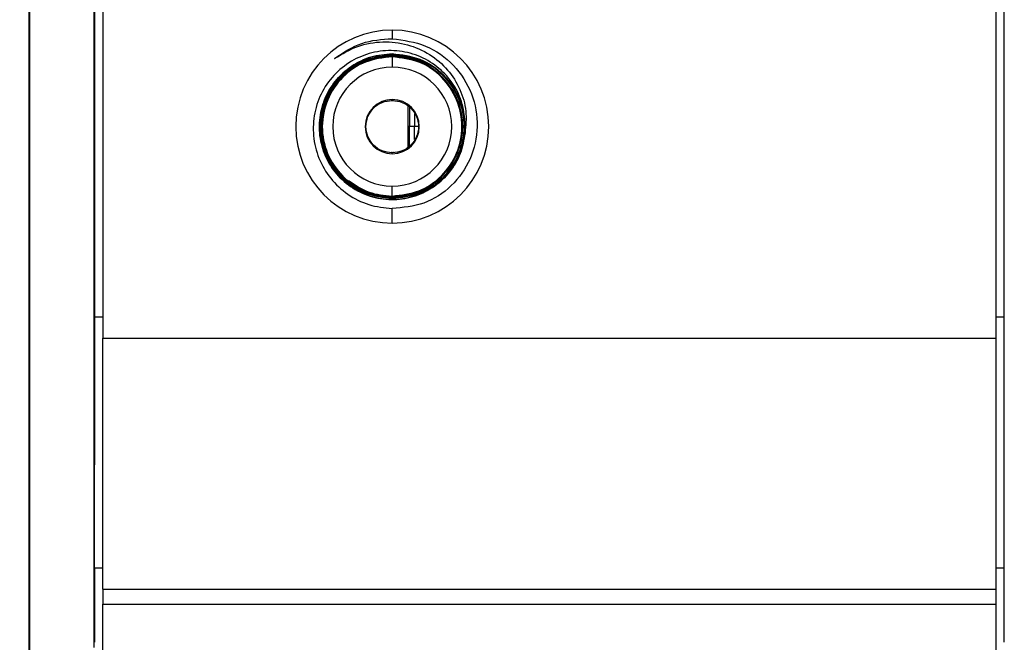
# Model space of a CAD drawing. Units: inches. Extents: x 3 to 137, y 4 to 87.
# Drawn here: x 41 to 44, y 44 to 46 of the extents above; entities that cross this region are included whole.
import ezdxf

# ---------------------------------------------------------------- set-up
doc = ezdxf.new("R2010")
doc.units = ezdxf.units.IN
doc.header["$LTSCALE"] = 8
doc.header["$MEASUREMENT"] = 0
doc.layers.add('DEFAULT', color=7, linetype='Continuous')
doc.styles.add('SLDTEXTSTYLE1', font='TXT', dxfattribs={"width": 0.605})
doc.dimstyles.new('SLDDIMSTYLE1', dxfattribs={"dimtxt": 1, "dimasz": 1.04, "dimexe": 0, "dimexo": 0.0625, "dimgap": 0.25, "dimtad": 0, "dimtih": 1, "dimtoh": 1, "dimdec": 0, "dimrnd": 1e-09, "dimzin": 12, "dimdsep": 46, "dimtxsty": 'SLDTEXTSTYLE1', "dimsah": 1, "dimcen": 0.09, "dimadec": 0, "dimazin": 3, "dimtfac": 1, "dimtdec": 0, "dimtofl": 0, "dimtmove": 0, "dimatfit": 3, "dimfxl": 0, "dimfrac": 2, "dimtolj": 1, "dimtzin": 12, "dimarcsym": 0})

# ---------------------------------------------------------------- blocks, each defined once
blk = doc.blocks.new('_D_1')
at = {"layer": 'DEFAULT'}
for p, q in [((42.5747, 61.8243), (21.9558, 61.8243)), ((22.9558, 61.8243), (22.9558, 47.1226)), ((22.9558, 31.8243), (22.9558, 45.5879)), ((35.5435, 31.8243), (21.9558, 31.8243))]:
    blk.add_line(p, q, dxfattribs=at)
for points in [[(22.9558, 61.8243), (22.7958, 60.7843), (23.1158, 60.7843)], [(22.9558, 31.8243), (23.1158, 32.8643), (22.7958, 32.8643)]]:
    blk.add_solid(points, dxfattribs=at)
at = {"layer": 'DEFAULT', "char_height": 1, "attachment_point": 1, "style": 'SLDTEXTSTYLE1'}
for s, insert in [('762mm (', (19.01, 46.8769)), ('")', (25.9572, 46.8769)), ('30', (24.4295, 46.8769))]:
    blk.add_mtext(s, dxfattribs=dict(at, insert=insert))

msp = doc.modelspace()

# ---------------------------------------------------------------- linework, layer by layer
at = {"color": 7, "linetype": 'Continuous', "lineweight": 25}
for p, q in [((41.6397, 48.9723), (41.6397, 44.8063)), ((44.3097, 48.9723), (44.3097, 44.8063)), ((41.4187, 46.8893), (41.4187, 41.9862)), ((41.6147, 46.8893), (41.6147, 44.4281)), ((44.3347, 44.4281), (44.3347, 46.8893)), ((42.5047, 45.7278), (42.5047, 45.7022)), ((42.5047, 45.6548), (42.4238, 45.6388)), ((42.5047, 45.6565), (42.5047, 45.6565)), ((42.5047, 45.6548), (42.5047, 45.6547)), ((42.5759, 45.6408), (42.5047, 45.6531)), ((42.5047, 45.6531), (42.5047, 45.653)), ((42.5047, 45.6513), (42.5047, 45.6513)), ((42.5047, 45.6496), (42.5047, 45.6496)), ((42.5047, 45.6479), (42.5047, 45.6171)), ((42.5047, 45.5203), (42.5047, 45.5176)), ((42.5517, 45.501), (42.5517, 45.3781)), ((42.5567, 45.4977), (42.5567, 45.4393)), ((42.5717, 45.4778), (42.5717, 45.4393)), ((42.5567, 45.3809), (42.5567, 45.4393)), ((42.5717, 45.4393), (42.5567, 45.4393)), ((42.5717, 45.4008), (42.5717, 45.4393)), ((42.5047, 45.3583), (42.5047, 45.3609)), ((42.5047, 45.2316), (42.5047, 45.2615)), ((42.5047, 45.2298), (42.5047, 45.2299)), ((42.5047, 45.2281), (42.5047, 45.2282)), ((42.5047, 45.2264), (42.5047, 45.2264)), ((42.5047, 45.2247), (42.5047, 45.2247)), ((42.5047, 45.2229), (42.5047, 45.223)), ((42.5047, 45.1508), (42.5047, 45.1942)), ((41.6397, 44.8693), (41.6147, 44.8693)), ((44.3347, 44.8693), (44.3097, 44.8693)), ((41.6397, 44.8063), (44.3097, 44.8063)), ((41.6397, 44.0564), (41.6397, 44.8063)), ((44.3097, 44.8063), (44.3097, 44.0564)), ((41.6147, 44.1203), (41.6147, 44.4281)), ((44.3347, 44.1203), (44.3347, 44.4281)), ((41.6147, 44.1203), (41.6147, 43.8972)), ((41.6397, 44.1193), (41.6147, 44.1193)), ((44.3347, 44.1193), (44.3097, 44.1193)), ((44.3347, 43.8972), (44.3347, 44.1193)), ((41.6397, 44.0564), (44.3097, 44.0564)), ((41.6397, 44.0564), (41.6397, 44.0108)), ((44.3097, 44.0564), (44.3097, 44.0108)), ((41.6397, 44.0108), (44.3097, 44.0108)), ((41.6397, 43.5109), (41.6397, 44.0108)), ((44.3097, 44.0108), (44.3097, 43.5109))]:
    msp.add_line(p, q, dxfattribs=at)
at = {"color": 8, "linetype": 'Continuous', "lineweight": 25}
for p, q in [((41.4208, 43.1654), (41.4208, 46.8893)), ((41.6127, 46.8893), (41.6127, 43.8817)), ((42.5567, 45.4393), (42.5517, 45.4393)), ((42.5827, 45.4393), (42.5717, 45.4393))]:
    msp.add_line(p, q, dxfattribs=at)
at = {"color": 7, "linetype": 'Continuous', "lineweight": 25}
for radius, start, end in [(0.2885, 90, 270), (0.2885, 270, 90), (0.1778, 90, 270), (0.1778, 270, 90), (0.081, 90, 270), (0.081, 270, 90), (0.2185, 354.936, 3.2772)]:
    msp.add_arc((42.5047, 45.4393), radius, start, end, dxfattribs=at)
for points, knots in [([(42.3325, 45.6432), (42.3587, 45.6608), (42.4109, 45.6957), (42.4735, 45.7), (42.5047, 45.7022)], [0, 0, 0, 0, 0.501884, 1, 1, 1, 1]), ([(42.3325, 45.6432), (42.3549, 45.6567), (42.3993, 45.6832), (42.4759, 45.6961), (42.5506, 45.6876), (42.618, 45.658), (42.6725, 45.6112), (42.7096, 45.5521), (42.7287, 45.4862), (42.7245, 45.4419), (42.7224, 45.42)], [0, 0, 0, 0, 0.135764, 0.268451, 0.398061, 0.524595, 0.648056, 0.768441, 0.885756, 1, 1, 1, 1]), ([(42.5047, 45.7022), (42.5389, 45.6976), (42.607, 45.6883), (42.6922, 45.6264), (42.7476, 45.5402), (42.7654, 45.4394), (42.7434, 45.3404), (42.6859, 45.2588), (42.6019, 45.2032), (42.537, 45.1972), (42.5047, 45.1942)], [0, 0, 0, 0, 0.128852, 0.256604, 0.383255, 0.508805, 0.633254, 0.756603, 0.878852, 1, 1, 1, 1]), ([(42.7229, 45.4518), (42.7204, 45.473), (42.7155, 45.5156), (42.685, 45.5735), (42.6402, 45.621), (42.5829, 45.6538), (42.5182, 45.6689), (42.4514, 45.6648), (42.3881, 45.6414), (42.3338, 45.6006), (42.2932, 45.5456), (42.2699, 45.4807), (42.2663, 45.4114), (42.2827, 45.3435), (42.3182, 45.2827), (42.3701, 45.2347), (42.434, 45.2019), (42.4811, 45.1968), (42.5047, 45.1942)], [0, 0, 0, 0, 0.05915, 0.118745, 0.178789, 0.239278, 0.300215, 0.361598, 0.423428, 0.485704, 0.548428, 0.611598, 0.675215, 0.739278, 0.803789, 0.868746, 0.93415, 1, 1, 1, 1]), ([(42.5047, 45.6565), (42.4832, 45.6546), (42.44, 45.6509), (42.3809, 45.6216), (42.3327, 45.5775), (42.2996, 45.5208), (42.2846, 45.457), (42.289, 45.3915), (42.3125, 45.3303), (42.3529, 45.2785), (42.4068, 45.241), (42.4694, 45.2209), (42.5351, 45.22), (42.5982, 45.2385), (42.6531, 45.2748), (42.6947, 45.3255), (42.7209, 45.3865), (42.7222, 45.43), (42.7229, 45.4518)], [0, 0, 0, 0, 0.062324, 0.124671, 0.187042, 0.249436, 0.311854, 0.374295, 0.43676, 0.499248, 0.561759, 0.624295, 0.686853, 0.749436, 0.812042, 0.874671, 0.937324, 1, 1, 1, 1]), ([(42.7224, 45.42), (42.7187, 45.3992), (42.7115, 45.3576), (42.6786, 45.3024), (42.6326, 45.2586), (42.5757, 45.2297), (42.513, 45.2183), (42.4497, 45.2252), (42.391, 45.2498), (42.3418, 45.2901), (42.3061, 45.3428), (42.2869, 45.4034), (42.2858, 45.467), (42.3029, 45.5282), (42.3366, 45.582), (42.3843, 45.6237), (42.4419, 45.6513), (42.4838, 45.6548), (42.5047, 45.6565)], [0, 0, 0, 0, 0.062671, 0.125319, 0.187944, 0.250547, 0.313126, 0.375683, 0.438218, 0.500729, 0.563217, 0.625683, 0.688127, 0.750547, 0.812944, 0.875319, 0.937671, 1, 1, 1, 1]), ([(42.5047, 45.6531), (42.4768, 45.6499), (42.4208, 45.6435), (42.3495, 45.5941), (42.3018, 45.5234), (42.285, 45.4393), (42.3016, 45.355), (42.3492, 45.2841), (42.4205, 45.2344), (42.4767, 45.2279), (42.5047, 45.2247)], [0, 0, 0, 0, 0.12478, 0.249622, 0.374528, 0.499496, 0.624527, 0.749622, 0.874779, 1, 1, 1, 1]), ([(42.5047, 45.2247), (42.4767, 45.228), (42.4205, 45.2345), (42.3492, 45.2841), (42.3016, 45.355), (42.285, 45.4393), (42.3018, 45.5234), (42.3495, 45.5941), (42.4208, 45.6435), (42.4768, 45.6498), (42.5047, 45.653)], [0, 0, 0, 0, 0.12522, 0.250377, 0.375473, 0.500503, 0.625472, 0.750378, 0.87522, 1, 1, 1, 1]), ([(42.5047, 45.6513), (42.477, 45.6482), (42.4214, 45.6419), (42.3507, 45.5929), (42.3034, 45.5228), (42.2867, 45.4393), (42.3032, 45.3557), (42.3504, 45.2854), (42.4212, 45.2361), (42.4769, 45.2296), (42.5047, 45.2264)], [0, 0, 0, 0, 0.124778, 0.249619, 0.374524, 0.499492, 0.624523, 0.74962, 0.874778, 1, 1, 1, 1]), ([(42.5047, 45.2264), (42.4769, 45.2297), (42.4212, 45.2361), (42.3505, 45.2854), (42.3033, 45.3557), (42.2868, 45.4393), (42.3035, 45.5227), (42.3508, 45.5928), (42.4215, 45.6418), (42.477, 45.6481), (42.5047, 45.6513)], [0, 0, 0, 0, 0.125222, 0.250381, 0.375477, 0.500508, 0.625476, 0.750381, 0.875222, 1, 1, 1, 1]), ([(42.5047, 45.6496), (42.4772, 45.6465), (42.4221, 45.6402), (42.352, 45.5916), (42.3051, 45.5221), (42.2885, 45.4393), (42.3049, 45.3564), (42.3517, 45.2866), (42.4219, 45.2377), (42.4771, 45.2313), (42.5047, 45.2281)], [0, 0, 0, 0, 0.124776, 0.249616, 0.37452, 0.499488, 0.62452, 0.749616, 0.874776, 1, 1, 1, 1]), ([(42.5047, 45.2282), (42.4771, 45.2314), (42.4219, 45.2378), (42.3517, 45.2866), (42.3049, 45.3564), (42.2886, 45.4393), (42.3051, 45.5221), (42.352, 45.5916), (42.4221, 45.6402), (42.4772, 45.6464), (42.5047, 45.6496)], [0, 0, 0, 0, 0.125224, 0.250384, 0.375481, 0.500512, 0.62548, 0.750384, 0.875224, 1, 1, 1, 1]), ([(42.5047, 45.6479), (42.4774, 45.6448), (42.4228, 45.6386), (42.3533, 45.5904), (42.3067, 45.5214), (42.2903, 45.4393), (42.3065, 45.3571), (42.3529, 45.2879), (42.4226, 45.2394), (42.4773, 45.233), (42.5047, 45.2298)], [0, 0, 0, 0, 0.124774, 0.249613, 0.374516, 0.499484, 0.624516, 0.749613, 0.874774, 1, 1, 1, 1]), ([(42.7057, 45.3601), (42.7132, 45.3863), (42.7285, 45.44), (42.7099, 45.5247), (42.6623, 45.5963), (42.59, 45.6466), (42.5332, 45.6532), (42.5047, 45.6565)], [0, 0, 0, 0, 0.1925548, 0.394266, 0.5960773, 0.7979883, 1, 1, 1, 1]), ([(42.5047, 45.6565), (42.5331, 45.6532), (42.5899, 45.6466), (42.6623, 45.5963), (42.7099, 45.5247), (42.7284, 45.4399), (42.7131, 45.3862), (42.7056, 45.3599)], [0, 0, 0, 0, 0.2019128, 0.4037236, 0.6054358, 0.8070479, 1, 1, 1, 1]), ([(42.5047, 45.2247), (42.5328, 45.2278), (42.5891, 45.2342), (42.6606, 45.2838), (42.7085, 45.3548), (42.7254, 45.4393), (42.7087, 45.5239), (42.6609, 45.5951), (42.5893, 45.645), (42.5329, 45.6515), (42.5047, 45.6548)], [0, 0, 0, 0, 0.124781, 0.249623, 0.37453, 0.499498, 0.62453, 0.749623, 0.87478, 1, 1, 1, 1]), ([(42.5047, 45.653), (42.5331, 45.6502), (42.5867, 45.6449), (42.6285, 45.6112), (42.6482, 45.5953)], [0, 0, 0, 0, 0.528756, 1, 1, 1, 1]), ([(42.5047, 45.2298), (42.5322, 45.233), (42.587, 45.2392), (42.6569, 45.2876), (42.7036, 45.3568), (42.7201, 45.4393), (42.7038, 45.5218), (42.6572, 45.5913), (42.5873, 45.64), (42.5323, 45.6464), (42.5047, 45.6496)], [0, 0, 0, 0, 0.124775, 0.249615, 0.374517, 0.499486, 0.624517, 0.749614, 0.874775, 1, 1, 1, 1]), ([(42.5047, 45.6496), (42.5322, 45.6464), (42.5873, 45.64), (42.6571, 45.5913), (42.7038, 45.5218), (42.72, 45.4393), (42.7036, 45.3568), (42.6568, 45.2876), (42.587, 45.2392), (42.5322, 45.233), (42.5047, 45.2299)], [0, 0, 0, 0, 0.125225, 0.250386, 0.375483, 0.500514, 0.625483, 0.750385, 0.875225, 1, 1, 1, 1]), ([(42.5047, 45.2316), (42.5319, 45.2347), (42.5863, 45.2408), (42.6556, 45.2888), (42.7019, 45.3575), (42.7183, 45.4393), (42.7021, 45.5212), (42.6559, 45.5901), (42.5866, 45.6384), (42.532, 45.6447), (42.5047, 45.6479)], [0, 0, 0, 0, 0.124773, 0.249611, 0.374513, 0.499481, 0.624514, 0.749612, 0.874773, 1, 1, 1, 1]), ([(42.5047, 45.3609), (42.4945, 45.3621), (42.4739, 45.3645), (42.4478, 45.3826), (42.4303, 45.4085), (42.4242, 45.4393), (42.4303, 45.4701), (42.4478, 45.496), (42.4739, 45.5141), (42.4945, 45.5165), (42.5047, 45.5176)], [0, 0, 0, 0, 0.124421, 0.250284, 0.375952, 0.499991, 0.624048, 0.749717, 0.87558, 1, 1, 1, 1]), ([(42.5012, 45.5169), (42.5024, 45.5171), (42.5047, 45.5175), (42.5071, 45.5171), (42.5082, 45.517)], [0, 0, 0, 0, 0.5138371, 1, 1, 1, 1]), ([(42.5047, 45.5176), (42.515, 45.5165), (42.5356, 45.5141), (42.5617, 45.496), (42.5791, 45.4701), (42.5853, 45.4393), (42.5791, 45.4085), (42.5617, 45.3826), (42.5356, 45.3645), (42.515, 45.3621), (42.5047, 45.3609)], [0, 0, 0, 0, 0.124421, 0.250284, 0.375952, 0.50001, 0.624048, 0.749717, 0.87558, 1, 1, 1, 1]), ([(42.5083, 45.3616), (42.5071, 45.3615), (42.5047, 45.3611), (42.5024, 45.3615), (42.5013, 45.3616)], [0, 0, 0, 0, 0.511487, 1, 1, 1, 1]), ([(42.3744, 45.2778), (42.3941, 45.2645), (42.4336, 45.2379), (42.481, 45.2337), (42.5047, 45.2316)], [0, 0, 0, 0, 0.4998876, 1, 1, 1, 1]), ([(42.6534, 45.2873), (42.632, 45.27), (42.5886, 45.2348), (42.533, 45.2293), (42.5047, 45.2264)], [0, 0, 0, 0, 0.492683, 1, 1, 1, 1]), ([(42.6282, 45.2664), (42.6121, 45.2555), (42.5751, 45.2302), (42.5301, 45.2267), (42.5047, 45.2247)], [0, 0, 0, 0, 0.434938, 1, 1, 1, 1])]:
    msp.add_open_spline(points, degree=3, knots=knots, dxfattribs=at)

# ---------------------------------------------------------------- dimensions: what is measured, and where the dimension line sits
at = {"layer": 'DEFAULT'}
dim = msp.add_linear_dim(base=(22.9558, 61.8243), p1=(35.9435, 31.8243), p2=(42.9747, 61.8243), angle=90, text='762mm (<>")', dimstyle='SLDDIMSTYLE1', dxfattribs=at)
dim.commit()
dim.dimension.update_dxf_attribs({"geometry": '_D_1', "text_midpoint": (22.9558, 46.3552), "dimtype": 160})

doc.saveas('drawing.dxf')
